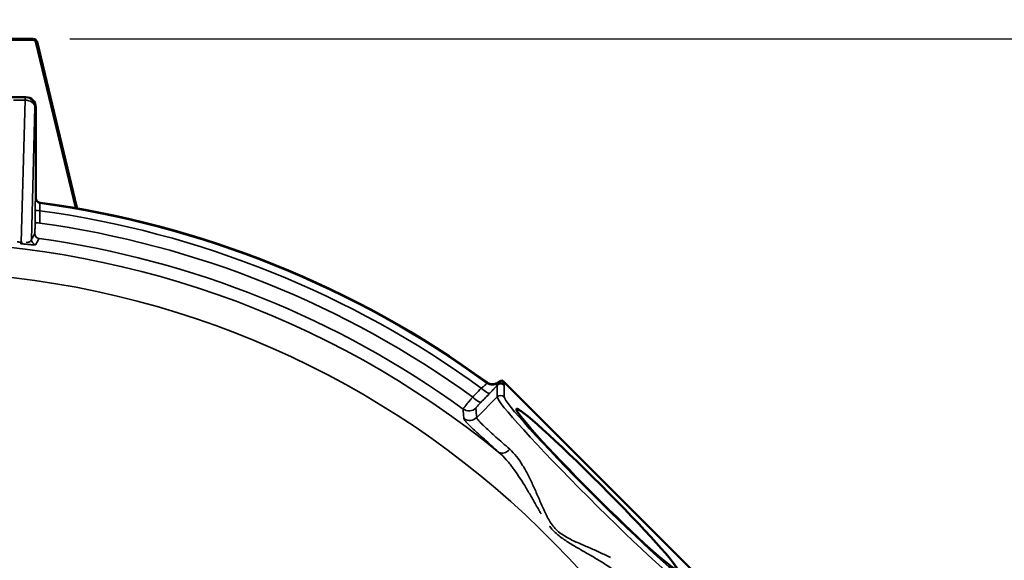
# Model space of a CAD drawing. Units: inches. Extents: x 0.5 to 78.1, y 0.5 to 60.2.
# Drawn here: x 23.5 to 29.4, y 50.9 to 54.2 of the extents above; entities that cross this region are included whole.
import ezdxf

# ---------------------------------------------------------------- set-up
doc = ezdxf.new("R2010")
doc.units = ezdxf.units.IN
doc.header["$LTSCALE"] = 3.571429
doc.header["$MEASUREMENT"] = 0
for name, color, linetype, lineweight in [('Dimension (ANSI)', 7, 'Continuous', 25), ('Visible (ANSI)', 7, 'Continuous', 50), ('Visible Narrow (ANSI)', 7, 'Continuous', 35)]:
    doc.layers.add(name, color=color, linetype=linetype, lineweight=lineweight)
doc.styles.add('Note Text (ANSI)', font='tahoma.ttf')
doc.dimstyles.new('Default (ANSI)', dxfattribs={"dimscale": 3.571429, "dimtxt": 0.15, "dimasz": 0.098425, "dimexe": 0.125, "dimexo": 0.0625, "dimgap": 0.031496, "dimtad": 0, "dimtih": 1, "dimtoh": 1, "dimrnd": 1e-08, "dimzin": 4, "dimdsep": 46, "dimtxsty": 'Note Text (ANSI)', "dimcen": 0.09, "dimdle": 0.393701, "dimclrd": 256, "dimclre": 256, "dimclrt": 256, "dimadec": 0, "dimazin": 1, "dimtfac": 1, "dimtofl": 0, "dimtmove": 0, "dimatfit": 3, "dimfxl": 1, "dimtolj": 1, "dimtzin": 4, "dimlwd": -1, "dimlwe": -1, "dimarcsym": 0})

# ---------------------------------------------------------------- blocks, each defined once
blk = doc.blocks.new('*D15')
at = {"layer": 'Defpoints', "color": 0, "transparency": 16777216}
for p in [(23.5328, 54.047), (23.6881, 40.3718), (36.8115, 40.3718)]:
    blk.add_point(p, dxfattribs=at)
at = {"layer": 'Dimension (ANSI)', "transparency": 16777216}
for p, q in [((23.756, 54.047), (37.2579, 54.047)), ((36.8115, 53.6955), (36.8115, 48.0209)), ((36.8115, 40.7233), (36.8115, 46.19)), ((23.9113, 40.3718), (37.2579, 40.3718))]:
    blk.add_line(p, q, dxfattribs=at)
for points in [[(36.7529, 53.6955), (36.87, 53.6955), (36.8115, 54.047)], [(36.7529, 40.7233), (36.87, 40.7233), (36.8115, 40.3718)]]:
    blk.add_solid(points, dxfattribs=at)
at = {"layer": 'Dimension (ANSI)', "transparency": 16777216, "insert": (36.8115, 47.1054), "char_height": 0.535714, "attachment_point": 5, "style": 'Note Text (ANSI)'}
blk.add_mtext('\\A1; 13.68"\\P[347]', dxfattribs=at)

msp = doc.modelspace()

# ---------------------------------------------------------------- linework, layer by layer
at = {"layer": 'Visible (ANSI)'}
for p, q in [((22.0153, 54.0404), (23.5349, 54.0404)), ((22.0174, 54.047), (23.5328, 54.047)), ((23.5503, 54.0283), (23.7913, 53.0257)), ((23.5571, 54.0278), (23.7977, 53.0272)), ((23.2451, 53.6943), (23.4846, 53.6943)), ((23.2451, 53.6943), (23.4846, 53.6943)), ((23.4846, 53.6943), (23.4901, 53.6943)), ((23.4846, 53.6943), (23.4901, 53.6943)), ((23.5501, 53.0863), (23.5501, 53.6343)), ((23.5501, 53.0863), (23.5501, 53.6343)), ((26.3788, 51.9751), (27.5859, 50.768)), ((26.3788, 51.9751), (27.5859, 50.768))]:
    msp.add_line(p, q, dxfattribs=at)
for radius in [10.3437, 9.8223, 9.731]:
    msp.add_circle((22.7751, 47.1643), radius, dxfattribs=at)
msp.add_arc((22.7751, 47.1643), 5.9466, 53.9546, 82.25937, dxfattribs=at)
msp.add_arc((22.7751, 47.1643), 5.9466, 53.9546, 82.25937, dxfattribs=at)
for centre, major_axis, ratio, start_param, end_param in [((23.5194, 54.0333), (0.0058, -0.0301), 0.544473, 1.702194, 1.919789), ((23.5194, 54.0333), (0.0058, -0.0301), 0.544473, 1.690066, 1.701631), ((23.547, 54.0116), (0.0306, 0.0014), 0.544473, 1.439961, 1.451526), ((23.547, 54.0116), (0.0306, 0.0014), 0.544473, 1.221804, 1.439398), ((23.4901, 53.6343), (0.06, 0), 0.999657, 0, 1.570796), ((23.4901, 53.6343), (0.06, 0), 0.999657, 0, 1.570796)]:
    msp.add_ellipse(centre, major_axis=major_axis, ratio=ratio, start_param=start_param, end_param=end_param, dxfattribs=at)
msp.add_ellipse((26.9379, 51.3271), major_axis=(0.4844, -0.4844), ratio=0.052408, dxfattribs=at)
msp.add_ellipse((26.9379, 51.3271), major_axis=(0.4844, -0.4844), ratio=0.052408, dxfattribs=at)
for points, knots in [([(23.5567, 54.0279), (23.5555, 54.0332), (23.5526, 54.0382), (23.5483, 54.0416), (23.5439, 54.045), (23.5385, 54.0467), (23.533, 54.0466)], [5.620557, 5.620557, 5.620557, 5.620557, 6.283185, 6.283185, 6.283185, 6.945813, 6.945813, 6.945813, 6.945813]), ([(23.5499, 54.0283), (23.5488, 54.0315), (23.5469, 54.0344), (23.5416, 54.0386), (23.5383, 54.0397), (23.535, 54.0401)], [5.73278, 5.73278, 5.73278, 5.73278, 6.283185, 6.283185, 6.83359, 6.83359, 6.83359, 6.83359]), ([(23.576, 53.0566), (23.5688, 53.0576), (23.5622, 53.0612), (23.5575, 53.0666), (23.5528, 53.072), (23.5501, 53.0791), (23.5501, 53.0863)], [0, 0, 0, 0, 0.5, 0.5, 0.5, 1, 1, 1, 1]), ([(23.576, 53.0566), (23.5688, 53.0576), (23.5622, 53.0612), (23.5575, 53.0666), (23.5528, 53.072), (23.5501, 53.0791), (23.5501, 53.0863)], [0, 0, 0, 0, 0.5, 0.5, 0.5, 1, 1, 1, 1]), ([(26.2742, 51.9723), (26.2789, 51.9689), (26.284, 51.9662), (26.2952, 51.9622), (26.3013, 51.9611), (26.3135, 51.9607), (26.3196, 51.9614), (26.3311, 51.9646), (26.3365, 51.967), (26.3415, 51.9701)], [0, 0, 0, 0, 0.0440285, 0.0440285, 0.0908976, 0.0908976, 0.1370337, 0.1370337, 0.1818826, 0.1818826, 0.1818826, 0.1818826]), ([(26.2742, 51.9723), (26.2789, 51.9689), (26.284, 51.9662), (26.2952, 51.9622), (26.3013, 51.9611), (26.3135, 51.9607), (26.3196, 51.9614), (26.3311, 51.9646), (26.3365, 51.967), (26.3415, 51.9701)], [0, 0, 0, 0, 0.0440285, 0.0440285, 0.0908976, 0.0908976, 0.1370337, 0.1370337, 0.1818826, 0.1818826, 0.1818826, 0.1818826]), ([(26.3415, 51.9701), (26.3417, 51.9703), (26.3419, 51.9704), (26.3423, 51.9707), (26.3425, 51.9708), (26.3433, 51.9713), (26.3438, 51.9716), (26.3459, 51.9728), (26.3473, 51.9737), (26.3499, 51.9752), (26.351, 51.9759), (26.352, 51.9764)], [-0.09344232, -0.09344232, -0.09344232, -0.09344232, -0.09010479, -0.09010479, -0.08669956, -0.08669956, -0.07601686, -0.07601686, -0.0399757, -0.0399757, 0, 0, 0, 0]), ([(26.3415, 51.9701), (26.3417, 51.9703), (26.3419, 51.9704), (26.3423, 51.9707), (26.3425, 51.9708), (26.3433, 51.9713), (26.3438, 51.9716), (26.3459, 51.9728), (26.3473, 51.9737), (26.3499, 51.9752), (26.351, 51.9759), (26.352, 51.9764)], [-0.09344232, -0.09344232, -0.09344232, -0.09344232, -0.09010479, -0.09010479, -0.08669956, -0.08669956, -0.07601686, -0.07601686, -0.0399757, -0.0399757, 0, 0, 0, 0]), ([(26.352, 51.9764), (26.3548, 51.978), (26.3573, 51.9793), (26.3616, 51.9813), (26.3637, 51.9822), (26.3655, 51.9828)], [-0.2421115, -0.2421115, -0.2421115, -0.2421115, -0.1220163, -0.1220163, -0.000001, -0.000001, -0.000001, -0.000001]), ([(26.352, 51.9764), (26.3548, 51.978), (26.3573, 51.9793), (26.3616, 51.9813), (26.3637, 51.9822), (26.3655, 51.9828)], [-0.2421115, -0.2421115, -0.2421115, -0.2421115, -0.1220163, -0.1220163, -0.000001, -0.000001, -0.000001, -0.000001]), ([(26.3655, 51.9828), (26.368, 51.9822), (26.3704, 51.9811), (26.3749, 51.9785), (26.377, 51.9769), (26.3788, 51.9751)], [-0.03956895, -0.03956895, -0.03956895, -0.03956895, -0.01978414, -0.01978414, 0, 0, 0, 0]), ([(26.3655, 51.9828), (26.368, 51.9822), (26.3704, 51.9811), (26.3749, 51.9785), (26.377, 51.9769), (26.3788, 51.9751)], [-0.03956895, -0.03956895, -0.03956895, -0.03956895, -0.01978414, -0.01978414, 0, 0, 0, 0])]:
    msp.add_open_spline(points, degree=3, knots=knots, dxfattribs=at)
for points in [[(23.792, 53.0232), (23.7917, 53.024), (23.7915, 53.0248), (23.7913, 53.0257)], [(23.7977, 53.0272), (23.7981, 53.0254), (23.7987, 53.0236), (23.7995, 53.0219)]]:
    msp.add_open_spline(points, degree=3, dxfattribs=at)
at = {"layer": 'Visible Narrow (ANSI)'}
for p, q in [((23.4846, 53.6767), (23.4156, 53.6767)), ((23.4846, 53.6767), (23.4156, 53.6767)), ((23.4621, 52.818), (23.4846, 53.6767)), ((23.4621, 52.818), (23.4846, 53.6767)), ((23.4846, 53.6943), (23.4846, 53.6767)), ((23.4846, 53.6943), (23.4846, 53.6767)), ((23.5445, 53.6343), (23.5236, 52.8337)), ((23.5445, 53.6343), (23.5236, 52.8337)), ((23.5501, 53.6343), (23.5445, 53.6343)), ((23.5501, 53.6343), (23.5445, 53.6343)), ((23.5483, 53.0829), (23.5501, 53.0863)), ((23.5483, 53.0829), (23.5501, 53.0863)), ((23.576, 53.0566), (23.5742, 53.0533)), ((23.576, 53.0566), (23.5742, 53.0533)), ((23.7913, 53.0257), (23.7977, 53.0272)), ((26.3378, 51.8837), (26.3378, 51.9545)), ((26.3378, 51.8837), (26.3378, 51.9545)), ((26.3415, 51.9653), (26.3415, 51.9701)), ((26.3415, 51.9653), (26.3415, 51.9701)), ((26.3802, 51.9545), (26.3802, 51.8837)), ((26.3802, 51.9545), (26.3802, 51.8837)), ((26.3378, 51.8837), (26.2139, 51.7597)), ((26.3378, 51.8837), (26.2139, 51.7597))]:
    msp.add_line(p, q, dxfattribs=at)
msp.add_circle((22.7751, 47.1643), 10.0781, dxfattribs=at)
for radius, start, end in [(5.943, 53.92547, 82.27199), (5.943, 53.92547, 82.27199), (5.8986, 54.00421, 82.20541), (5.8986, 54.00421, 82.20541), (5.8247, 54.10875, 82.11121), (5.8247, 54.10875, 82.11121), (5.7322, 54.15384, 82.03718), (5.7322, 54.15384, 82.03718), (5.6564, 50.8227, 129.1773), (5.6564, 50.8227, 129.1773), (5.4766, 6.56447, 173.43553), (5.4766, 6.56447, 173.43553)]:
    msp.add_arc((22.7751, 47.1643), radius, start, end, dxfattribs=at)
for centre, major_axis, ratio, start_param, end_param in [((23.4846, 53.6343), (0, 0.06), 0.999657, 4.712389, 6.283185), ((23.4846, 53.6343), (0, 0.06), 0.999657, 4.712389, 6.283185), ((23.4846, 53.6343), (0.06, -0.0016), 0.706986, 0.037022, 1.589307), ((23.4846, 53.6343), (0.06, -0.0016), 0.706986, 0.037022, 1.589307), ((23.5783, 53.0829), (-0.0265, 0.0141), 0.998444, 0.488614, 1.923381), ((23.5783, 53.0829), (-0.0265, 0.0141), 0.998444, 0.488614, 1.923381), ((23.5761, 53.016), (-0.03, 0.0002), 0.256808, 0.027089, 1.537474), ((23.5761, 53.016), (-0.03, 0.0002), 0.256808, 0.027089, 1.537474), ((23.5756, 52.9415), (-0.03, 0.0002), 0.256757, 0.027088, 1.537051), ((23.5756, 52.9415), (-0.03, 0.0002), 0.256757, 0.027088, 1.537051), ((23.5536, 52.8337), (-0.0265, 0.0141), 0.998445, 0.488872, 1.922062), ((23.5536, 52.8337), (-0.0265, 0.0141), 0.998445, 0.488872, 1.922062), ((23.5733, 52.8709), (-0.0265, 0.0141), 0.998448, 0.489281, 1.919956), ((23.5733, 52.8709), (-0.0265, 0.0141), 0.998448, 0.489281, 1.919956), ((22.7751, 47.4278), (0, 5.4339), 0.998626, 6.156244, 6.160713), ((22.7751, 47.4278), (0, 5.4339), 0.998626, 6.156244, 6.160713), ((23.4621, 52.8392), (-0.0038, -0.0298), 0.125765, 0.052779, 0.793434), ((23.4621, 52.8392), (-0.0038, -0.0298), 0.125765, 0.052779, 0.793434), ((26.3098, 52.0161), (-0.0598, -0.0047), 0.997631, 0.864459, 2.049977), ((26.3098, 52.0161), (-0.0598, -0.0047), 0.997631, 0.864459, 2.049977), ((26.359, 51.9333), (-0.03, 0), 0.997265, 3.92836, 5.496418), ((26.359, 51.9333), (-0.03, 0), 0.997265, 3.92836, 5.496418), ((26.3574, 51.9399), (-0.03, 0.0005), 0.997354, 3.945348, 5.286255), ((26.3574, 51.9399), (-0.03, 0.0005), 0.997354, 3.945348, 5.286255), ((26.1989, 51.8956), (0.043, -0.0418), 0.256279, 4.749816, 6.229015), ((26.1989, 51.8956), (0.043, -0.0418), 0.256279, 4.749816, 6.229015), ((26.251, 51.9491), (0.043, -0.0418), 0.256343, 4.749348, 6.229014), ((26.251, 51.9491), (0.043, -0.0418), 0.256343, 4.749348, 6.229014), ((26.359, 51.8625), (0.03, 0), 0.997265, 0.786768, 2.354825), ((26.359, 51.8625), (0.03, 0), 0.997265, 0.786768, 2.354825), ((26.9177, 51.3069), (-0.5791, 0.5791), 0.050488, 0.05236, 3.089233), ((26.9177, 51.3069), (-0.5791, 0.5791), 0.050488, 0.05236, 3.089233), ((26.9389, 51.328), (0.5579, -0.5579), 0.052408, 3.193953, 6.230825), ((26.9389, 51.328), (0.5579, -0.5579), 0.052408, 3.193953, 6.230825), ((26.167, 51.8593), (-0.0598, -0.0048), 0.997639, 0.866447, 2.275145), ((26.167, 51.8593), (-0.0598, -0.0048), 0.997639, 0.866447, 2.275145), ((26.1715, 51.8021), (-0.0598, -0.0046), 0.997626, 0.863223, 2.27837), ((26.1715, 51.8021), (-0.0598, -0.0046), 0.997626, 0.863223, 2.27837), ((26.3862, 51.5955), (-0.04, -0.0447), 0.65917, 0.069653, 1.534079), ((26.3862, 51.5955), (-0.04, -0.0447), 0.65917, 0.069653, 1.534079)]:
    msp.add_ellipse(centre, major_axis=major_axis, ratio=ratio, start_param=start_param, end_param=end_param, dxfattribs=at)
for points, knots in [([(23.5461, 53.016), (23.5463, 53.0345), (23.5465, 53.051), (23.5469, 53.063), (23.5471, 53.069), (23.5473, 53.0737), (23.5476, 53.0771), (23.5478, 53.0805), (23.548, 53.0825), (23.5483, 53.0829)], [0, 0, 0, 0, 0.5, 0.5, 0.5, 0.75, 0.75, 0.75, 1, 1, 1, 1]), ([(23.5461, 53.016), (23.5463, 53.0345), (23.5465, 53.051), (23.5469, 53.063), (23.5471, 53.069), (23.5473, 53.0737), (23.5476, 53.0771), (23.5478, 53.0805), (23.548, 53.0825), (23.5483, 53.0829)], [0, 0, 0, 0, 0.5, 0.5, 0.5, 0.75, 0.75, 0.75, 1, 1, 1, 1]), ([(23.5742, 53.0533), (23.574, 53.0529), (23.5739, 53.0516), (23.5737, 53.0471), (23.5737, 53.0438), (23.5739, 53.0318), (23.5744, 53.0207), (23.5751, 53.0083)], [0, 0, 0, 0, 0.25, 0.25, 0.5, 0.5, 1, 1, 1, 1]), ([(23.5742, 53.0533), (23.574, 53.0529), (23.5739, 53.0516), (23.5737, 53.0471), (23.5737, 53.0438), (23.5739, 53.0318), (23.5744, 53.0207), (23.5751, 53.0083)], [0, 0, 0, 0, 0.25, 0.25, 0.5, 0.5, 1, 1, 1, 1]), ([(23.5751, 53.0083), (23.5749, 52.989), (23.5748, 52.9697), (23.5746, 52.9449), (23.5746, 52.9394), (23.5745, 52.9339)], [0, 0, 0, 0, 0.001524, 0.001524, 0.001957797, 0.001957797, 0.001957797, 0.001957797]), ([(23.5751, 53.0083), (23.5749, 52.989), (23.5748, 52.9697), (23.5746, 52.9449), (23.5746, 52.9394), (23.5745, 52.9339)], [0, 0, 0, 0, 0.001524, 0.001524, 0.001957797, 0.001957797, 0.001957797, 0.001957797]), ([(23.5433, 52.8709), (23.5436, 52.8714), (23.5439, 52.8734), (23.5441, 52.877), (23.5443, 52.8806), (23.5446, 52.8857), (23.5448, 52.892), (23.5449, 52.8951), (23.545, 52.8986), (23.5451, 52.9023), (23.5451, 52.906), (23.5452, 52.91), (23.5453, 52.9142), (23.5454, 52.9225), (23.5455, 52.9318), (23.5456, 52.9415)], [0, 0, 0, 0, 0.25, 0.25, 0.25, 0.5, 0.5, 0.5, 0.625179, 0.625179, 0.625179, 0.750478, 0.750478, 0.750478, 1, 1, 1, 1]), ([(23.5433, 52.8709), (23.5436, 52.8714), (23.5439, 52.8734), (23.5441, 52.877), (23.5443, 52.8806), (23.5446, 52.8857), (23.5448, 52.892), (23.5449, 52.8951), (23.545, 52.8986), (23.5451, 52.9023), (23.5451, 52.906), (23.5452, 52.91), (23.5453, 52.9142), (23.5454, 52.9225), (23.5455, 52.9318), (23.5456, 52.9415)], [0, 0, 0, 0, 0.25, 0.25, 0.25, 0.5, 0.5, 0.5, 0.625179, 0.625179, 0.625179, 0.750478, 0.750478, 0.750478, 1, 1, 1, 1]), ([(23.4924, 52.8161), (23.4924, 52.8161), (23.4924, 52.8161), (23.4966, 52.8164), (23.5, 52.8169), (23.5061, 52.8183), (23.5086, 52.8191), (23.5152, 52.8218), (23.5182, 52.824), (23.5222, 52.8286), (23.5233, 52.8311), (23.5236, 52.8337)], [0.2499988, 0.2499988, 0.2499988, 0.2499988, 0.25, 0.25, 0.375, 0.375, 0.5, 0.5, 0.75, 0.75, 1, 1, 1, 1]), ([(23.4924, 52.8161), (23.4924, 52.8161), (23.4924, 52.8161), (23.4966, 52.8164), (23.5, 52.8169), (23.5061, 52.8183), (23.5086, 52.8191), (23.5152, 52.8218), (23.5182, 52.824), (23.5222, 52.8286), (23.5233, 52.8311), (23.5236, 52.8337)], [0.2499988, 0.2499988, 0.2499988, 0.2499988, 0.25, 0.25, 0.375, 0.375, 0.5, 0.5, 0.75, 0.75, 1, 1, 1, 1]), ([(23.5692, 52.8412), (23.5687, 52.8402), (23.5681, 52.8393), (23.5655, 52.8343), (23.5634, 52.8304), (23.5614, 52.8265), (23.5574, 52.819), (23.5535, 52.8115), (23.5495, 52.804)], [0, 0, 0, 0, 0.001524, 0.001524, 0.00762, 0.00762, 0.00762, 0.0191946, 0.0191946, 0.0191946, 0.0191946]), ([(23.5692, 52.8412), (23.5687, 52.8402), (23.5681, 52.8393), (23.5655, 52.8343), (23.5634, 52.8304), (23.5614, 52.8265), (23.5574, 52.819), (23.5535, 52.8115), (23.5495, 52.804)], [0, 0, 0, 0, 0.001524, 0.001524, 0.00762, 0.00762, 0.00762, 0.0191946, 0.0191946, 0.0191946, 0.0191946]), ([(23.5495, 52.804), (23.5491, 52.8033), (23.5473, 52.8029), (23.5404, 52.8024), (23.5351, 52.8024), (23.5241, 52.8029), (23.5199, 52.8032), (23.5102, 52.8039), (23.5048, 52.8044), (23.4927, 52.8055), (23.4863, 52.8062), (23.4725, 52.8077), (23.4655, 52.8086), (23.4585, 52.8095)], [0, 0, 0, 0, 0.25, 0.25, 0.5, 0.5, 0.625, 0.625, 0.75, 0.75, 0.875, 0.875, 1, 1, 1, 1]), ([(23.5495, 52.804), (23.5491, 52.8033), (23.5473, 52.8029), (23.5404, 52.8024), (23.5351, 52.8024), (23.5241, 52.8029), (23.5199, 52.8032), (23.5102, 52.8039), (23.5048, 52.8044), (23.4927, 52.8055), (23.4863, 52.8062), (23.4725, 52.8077), (23.4655, 52.8086), (23.4585, 52.8095)], [0, 0, 0, 0, 0.25, 0.25, 0.5, 0.5, 0.625, 0.625, 0.75, 0.75, 0.875, 0.875, 1, 1, 1, 1]), ([(23.4621, 52.818), (23.4648, 52.8175), (23.4675, 52.8171), (23.4703, 52.8167), (23.4704, 52.8167), (23.4704, 52.8167)], [0, 0, 0, 0, 0.0625, 0.0625, 0.06415715, 0.06415715, 0.06415715, 0.06415715]), ([(23.4621, 52.818), (23.4648, 52.8175), (23.4675, 52.8171), (23.4703, 52.8167), (23.4704, 52.8167), (23.4704, 52.8167)], [0, 0, 0, 0, 0.0625, 0.0625, 0.06415715, 0.06415715, 0.06415715, 0.06415715]), ([(26.2418, 51.9366), (26.2467, 51.9404), (26.2513, 51.944), (26.2554, 51.9475), (26.2596, 51.951), (26.2632, 51.9542), (26.2661, 51.957), (26.2662, 51.9571), (26.2662, 51.9571), (26.2662, 51.9572), (26.2677, 51.9586), (26.269, 51.9599), (26.2701, 51.961), (26.2712, 51.9622), (26.2721, 51.9632), (26.2728, 51.9641), (26.2742, 51.9658), (26.2748, 51.9671), (26.2745, 51.9677)], [0, 0, 0, 0, 0.25, 0.25, 0.25, 0.5, 0.5, 0.5, 0.503632, 0.503632, 0.503632, 0.628164, 0.628164, 0.628164, 0.752493, 0.752493, 0.752493, 1, 1, 1, 1]), ([(26.2418, 51.9366), (26.2467, 51.9404), (26.2513, 51.944), (26.2554, 51.9475), (26.2596, 51.951), (26.2632, 51.9542), (26.2661, 51.957), (26.2662, 51.9571), (26.2662, 51.9571), (26.2662, 51.9572), (26.2677, 51.9586), (26.269, 51.9599), (26.2701, 51.961), (26.2712, 51.9622), (26.2721, 51.9632), (26.2728, 51.9641), (26.2742, 51.9658), (26.2748, 51.9671), (26.2745, 51.9677)], [0, 0, 0, 0, 0.25, 0.25, 0.25, 0.5, 0.5, 0.5, 0.503632, 0.503632, 0.503632, 0.628164, 0.628164, 0.628164, 0.752493, 0.752493, 0.752493, 1, 1, 1, 1]), ([(26.3378, 51.9545), (26.3372, 51.9538), (26.3366, 51.9531), (26.336, 51.9524), (26.3338, 51.9499), (26.3315, 51.9473), (26.329, 51.9445), (26.3257, 51.9409), (26.3222, 51.9371), (26.3184, 51.9331), (26.318, 51.9326), (26.3176, 51.9321), (26.3171, 51.9317), (26.3137, 51.928), (26.3101, 51.9242), (26.3064, 51.9203), (26.3022, 51.9159), (26.2979, 51.9114), (26.2933, 51.9068)], [0, 0, 0, 0, 0.056142, 0.056142, 0.056142, 0.25, 0.25, 0.25, 0.5, 0.5, 0.5, 0.529045, 0.529045, 0.529045, 0.75, 0.75, 0.75, 1, 1, 1, 1]), ([(26.3378, 51.9545), (26.3372, 51.9538), (26.3366, 51.9531), (26.336, 51.9524), (26.3338, 51.9499), (26.3315, 51.9473), (26.329, 51.9445), (26.3257, 51.9409), (26.3222, 51.9371), (26.3184, 51.9331), (26.318, 51.9326), (26.3176, 51.9321), (26.3171, 51.9317), (26.3137, 51.928), (26.3101, 51.9242), (26.3064, 51.9203), (26.3022, 51.9159), (26.2979, 51.9114), (26.2933, 51.9068)], [0, 0, 0, 0, 0.056142, 0.056142, 0.056142, 0.25, 0.25, 0.25, 0.5, 0.5, 0.5, 0.529045, 0.529045, 0.529045, 0.75, 0.75, 0.75, 1, 1, 1, 1]), ([(26.3378, 51.9545), (26.3391, 51.9566), (26.34, 51.9589), (26.3406, 51.9608), (26.3406, 51.9609), (26.3406, 51.9609), (26.3407, 51.961), (26.3413, 51.963), (26.3415, 51.9645), (26.3415, 51.9653)], [0.000005, 0.000005, 0.000005, 0.000005, 0.4785385, 0.4785385, 0.4785385, 0.5, 0.5, 0.5, 1, 1, 1, 1]), ([(26.3378, 51.9545), (26.3391, 51.9566), (26.34, 51.9589), (26.3406, 51.9608), (26.3406, 51.9609), (26.3406, 51.9609), (26.3407, 51.961), (26.3413, 51.963), (26.3415, 51.9645), (26.3415, 51.9653)], [0.000005, 0.000005, 0.000005, 0.000005, 0.4785385, 0.4785385, 0.4785385, 0.5, 0.5, 0.5, 1, 1, 1, 1]), ([(26.3786, 51.9611), (26.3786, 51.9603), (26.3789, 51.9591), (26.3793, 51.9579), (26.3797, 51.9566), (26.3802, 51.9553), (26.3802, 51.9545)], [0, 0, 0, 0, 0.499967, 0.499967, 0.499967, 1, 1, 1, 1]), ([(26.3786, 51.9611), (26.3786, 51.9603), (26.3789, 51.9591), (26.3793, 51.9579), (26.3797, 51.9566), (26.3802, 51.9553), (26.3802, 51.9545)], [0, 0, 0, 0, 0.499967, 0.499967, 0.499967, 1, 1, 1, 1]), ([(26.1898, 51.883), (26.1857, 51.8782), (26.1817, 51.8734), (26.1779, 51.8688), (26.174, 51.8642), (26.1703, 51.8598), (26.1669, 51.8556), (26.1634, 51.8514), (26.1601, 51.8474), (26.157, 51.8436), (26.157, 51.8436), (26.157, 51.8436), (26.1569, 51.8435), (26.1539, 51.8398), (26.151, 51.8363), (26.1485, 51.8331), (26.1485, 51.833), (26.1484, 51.833), (26.1484, 51.833), (26.1459, 51.8298), (26.1436, 51.8269), (26.1416, 51.8244), (26.1416, 51.8243), (26.1416, 51.8243), (26.1416, 51.8243), (26.1396, 51.8217), (26.1378, 51.8195), (26.1364, 51.8176), (26.1364, 51.8176), (26.1364, 51.8176), (26.1364, 51.8176), (26.1336, 51.8138), (26.1321, 51.8115), (26.132, 51.8108)], [0, 0, 0, 0, 0.125, 0.125, 0.125, 0.249198, 0.249198, 0.249198, 0.374085, 0.374085, 0.374085, 0.375, 0.375, 0.375, 0.499151, 0.499151, 0.499151, 0.5, 0.5, 0.5, 0.624338, 0.624338, 0.624338, 0.625, 0.625, 0.625, 0.749625, 0.749625, 0.749625, 0.75, 0.75, 0.75, 1, 1, 1, 1]), ([(26.1898, 51.883), (26.1857, 51.8782), (26.1817, 51.8734), (26.1779, 51.8688), (26.174, 51.8642), (26.1703, 51.8598), (26.1669, 51.8556), (26.1634, 51.8514), (26.1601, 51.8474), (26.157, 51.8436), (26.157, 51.8436), (26.157, 51.8436), (26.1569, 51.8435), (26.1539, 51.8398), (26.151, 51.8363), (26.1485, 51.8331), (26.1485, 51.833), (26.1484, 51.833), (26.1484, 51.833), (26.1459, 51.8298), (26.1436, 51.8269), (26.1416, 51.8244), (26.1416, 51.8243), (26.1416, 51.8243), (26.1416, 51.8243), (26.1396, 51.8217), (26.1378, 51.8195), (26.1364, 51.8176), (26.1364, 51.8176), (26.1364, 51.8176), (26.1364, 51.8176), (26.1336, 51.8138), (26.1321, 51.8115), (26.132, 51.8108)], [0, 0, 0, 0, 0.125, 0.125, 0.125, 0.249198, 0.249198, 0.249198, 0.374085, 0.374085, 0.374085, 0.375, 0.375, 0.375, 0.499151, 0.499151, 0.499151, 0.5, 0.5, 0.5, 0.624338, 0.624338, 0.624338, 0.625, 0.625, 0.625, 0.749625, 0.749625, 0.749625, 0.75, 0.75, 0.75, 1, 1, 1, 1]), ([(26.1898, 51.883), (26.1962, 51.8896), (26.2025, 51.8961), (26.2089, 51.9026), (26.2199, 51.9139), (26.2309, 51.9253), (26.2418, 51.9366)], [0.002329864, 0.002329864, 0.002329864, 0.002329864, 0.003048, 0.003048, 0.003048, 0.004291202, 0.004291202, 0.004291202, 0.004291202]), ([(26.1898, 51.883), (26.1962, 51.8896), (26.2025, 51.8961), (26.2089, 51.9026), (26.2199, 51.9139), (26.2309, 51.9253), (26.2418, 51.9366)], [0.002329864, 0.002329864, 0.002329864, 0.002329864, 0.003048, 0.003048, 0.003048, 0.004291202, 0.004291202, 0.004291202, 0.004291202]), ([(26.2094, 51.817), (26.2094, 51.8174), (26.2101, 51.8187), (26.2116, 51.8206), (26.2123, 51.8216), (26.2133, 51.8228), (26.2144, 51.8241), (26.2155, 51.8254), (26.2167, 51.8269), (26.2181, 51.8285), (26.2181, 51.8285), (26.2181, 51.8285), (26.2181, 51.8285), (26.2196, 51.8301), (26.2211, 51.8319), (26.2229, 51.8338), (26.2246, 51.8356), (26.2264, 51.8376), (26.2284, 51.8397), (26.2284, 51.8397), (26.2284, 51.8397), (26.2284, 51.8397), (26.2323, 51.8439), (26.2367, 51.8485), (26.2413, 51.8533)], [0, 0, 0, 0, 0.249869, 0.249869, 0.249869, 0.374891, 0.374891, 0.374891, 0.499912, 0.499912, 0.499912, 0.5, 0.5, 0.5, 0.624935, 0.624935, 0.624935, 0.749956, 0.749956, 0.749956, 0.75, 0.75, 0.75, 1, 1, 1, 1]), ([(26.2094, 51.817), (26.2094, 51.8174), (26.2101, 51.8187), (26.2116, 51.8206), (26.2123, 51.8216), (26.2133, 51.8228), (26.2144, 51.8241), (26.2155, 51.8254), (26.2167, 51.8269), (26.2181, 51.8285), (26.2181, 51.8285), (26.2181, 51.8285), (26.2181, 51.8285), (26.2196, 51.8301), (26.2211, 51.8319), (26.2229, 51.8338), (26.2246, 51.8356), (26.2264, 51.8376), (26.2284, 51.8397), (26.2284, 51.8397), (26.2284, 51.8397), (26.2284, 51.8397), (26.2323, 51.8439), (26.2367, 51.8485), (26.2413, 51.8533)], [0, 0, 0, 0, 0.249869, 0.249869, 0.249869, 0.374891, 0.374891, 0.374891, 0.499912, 0.499912, 0.499912, 0.5, 0.5, 0.5, 0.624935, 0.624935, 0.624935, 0.749956, 0.749956, 0.749956, 0.75, 0.75, 0.75, 1, 1, 1, 1]), ([(26.1361, 51.7538), (26.1359, 51.7565), (26.1357, 51.7592), (26.1355, 51.762), (26.1348, 51.7729), (26.134, 51.7838), (26.1331, 51.7947), (26.1328, 51.8001), (26.1324, 51.8054), (26.132, 51.8108)], [0, 0, 0, 0, 0.003048, 0.003048, 0.003048, 0.01524, 0.01524, 0.01524, 0.02120585, 0.02120585, 0.02120585, 0.02120585]), ([(26.1361, 51.7538), (26.1359, 51.7565), (26.1357, 51.7592), (26.1355, 51.762), (26.1348, 51.7729), (26.134, 51.7838), (26.1331, 51.7947), (26.1328, 51.8001), (26.1324, 51.8054), (26.132, 51.8108)], [0, 0, 0, 0, 0.003048, 0.003048, 0.003048, 0.01524, 0.01524, 0.01524, 0.02120585, 0.02120585, 0.02120585, 0.02120585]), ([(26.2139, 51.7597), (26.2141, 51.7558), (26.2187, 51.7488), (26.2277, 51.7387), (26.2322, 51.7336), (26.2377, 51.7278), (26.2444, 51.7212), (26.251, 51.7145), (26.2588, 51.7071), (26.2674, 51.699), (26.2848, 51.6827), (26.3058, 51.6637), (26.3304, 51.6418), (26.3427, 51.6308), (26.356, 51.6191), (26.37, 51.6067), (26.384, 51.5943), (26.3987, 51.5812), (26.4142, 51.5675)], [0, 0, 0, 0, 0.25, 0.25, 0.25, 0.375, 0.375, 0.375, 0.5, 0.5, 0.5, 0.75, 0.75, 0.75, 0.875, 0.875, 0.875, 1, 1, 1, 1]), ([(26.2139, 51.7597), (26.2141, 51.7558), (26.2187, 51.7488), (26.2277, 51.7387), (26.2322, 51.7336), (26.2377, 51.7278), (26.2444, 51.7212), (26.251, 51.7145), (26.2588, 51.7071), (26.2674, 51.699), (26.2848, 51.6827), (26.3058, 51.6637), (26.3304, 51.6418), (26.3427, 51.6308), (26.356, 51.6191), (26.37, 51.6067), (26.384, 51.5943), (26.3987, 51.5812), (26.4142, 51.5675)], [0, 0, 0, 0, 0.25, 0.25, 0.25, 0.375, 0.375, 0.375, 0.5, 0.5, 0.5, 0.75, 0.75, 0.75, 0.875, 0.875, 0.875, 1, 1, 1, 1]), ([(26.3484, 51.5491), (26.3156, 51.5784), (26.2863, 51.6045), (26.2604, 51.6278), (26.2603, 51.6279), (26.2602, 51.6279), (26.2602, 51.628), (26.2472, 51.6396), (26.2352, 51.6505), (26.224, 51.6607), (26.2239, 51.6608), (26.2239, 51.6608), (26.2238, 51.6609), (26.2127, 51.6711), (26.2024, 51.6806), (26.1933, 51.6892), (26.1932, 51.6893), (26.1931, 51.6893), (26.1931, 51.6894), (26.1748, 51.7066), (26.1608, 51.7206), (26.1512, 51.7313), (26.1464, 51.7368), (26.1427, 51.7414), (26.1401, 51.7451), (26.1376, 51.7489), (26.1363, 51.7517), (26.1361, 51.7538)], [0, 0, 0, 0, 0.249359, 0.249359, 0.249359, 0.25, 0.25, 0.25, 0.374247, 0.374247, 0.374247, 0.375, 0.375, 0.375, 0.499227, 0.499227, 0.499227, 0.5, 0.5, 0.5, 0.749463, 0.749463, 0.749463, 0.875, 0.875, 0.875, 1, 1, 1, 1]), ([(26.3484, 51.5491), (26.3156, 51.5784), (26.2863, 51.6045), (26.2604, 51.6278), (26.2603, 51.6279), (26.2602, 51.6279), (26.2602, 51.628), (26.2472, 51.6396), (26.2352, 51.6505), (26.224, 51.6607), (26.2239, 51.6608), (26.2239, 51.6608), (26.2238, 51.6609), (26.2127, 51.6711), (26.2024, 51.6806), (26.1933, 51.6892), (26.1932, 51.6893), (26.1931, 51.6893), (26.1931, 51.6894), (26.1748, 51.7066), (26.1608, 51.7206), (26.1512, 51.7313), (26.1464, 51.7368), (26.1427, 51.7414), (26.1401, 51.7451), (26.1376, 51.7489), (26.1363, 51.7517), (26.1361, 51.7538)], [0, 0, 0, 0, 0.249359, 0.249359, 0.249359, 0.25, 0.25, 0.25, 0.374247, 0.374247, 0.374247, 0.375, 0.375, 0.375, 0.499227, 0.499227, 0.499227, 0.5, 0.5, 0.5, 0.749463, 0.749463, 0.749463, 0.875, 0.875, 0.875, 1, 1, 1, 1]), ([(26.6037, 51.1773), (26.5999, 51.1837), (26.5961, 51.1901), (26.5923, 51.1966), (26.5913, 51.1983), (26.5902, 51.2001), (26.5892, 51.2019), (26.5774, 51.2221), (26.5658, 51.2423), (26.5544, 51.2623), (26.5532, 51.2643), (26.5521, 51.2664), (26.5509, 51.2684), (26.5396, 51.2881), (26.5283, 51.3076), (26.5169, 51.3268), (26.5156, 51.3289), (26.5143, 51.3311), (26.513, 51.3332), (26.489, 51.3732), (26.4644, 51.4118), (26.438, 51.4479), (26.437, 51.4493), (26.436, 51.4506), (26.4349, 51.452), (26.422, 51.4696), (26.4086, 51.4864), (26.3948, 51.5021), (26.3942, 51.5029), (26.3935, 51.5036), (26.3929, 51.5043), (26.3786, 51.5204), (26.3639, 51.5355), (26.3484, 51.5491)], [0.6067229, 0.6067229, 0.6067229, 0.6067229, 0.625, 0.625, 0.625, 0.630028, 0.630028, 0.630028, 0.6875, 0.6875, 0.6875, 0.6932722, 0.6932722, 0.6932722, 0.75, 0.75, 0.75, 0.7563763, 0.7563763, 0.7563763, 0.875, 0.875, 0.875, 0.8795188, 0.8795188, 0.8795188, 0.9375, 0.9375, 0.9375, 0.9401993, 0.9401993, 0.9401993, 1, 1, 1, 1]), ([(26.6037, 51.1773), (26.5999, 51.1837), (26.5961, 51.1901), (26.5923, 51.1966), (26.5913, 51.1983), (26.5902, 51.2001), (26.5892, 51.2019), (26.5774, 51.2221), (26.5658, 51.2423), (26.5544, 51.2623), (26.5532, 51.2643), (26.5521, 51.2664), (26.5509, 51.2684), (26.5396, 51.2881), (26.5283, 51.3076), (26.5169, 51.3268), (26.5156, 51.3289), (26.5143, 51.3311), (26.513, 51.3332), (26.489, 51.3732), (26.4644, 51.4118), (26.438, 51.4479), (26.437, 51.4493), (26.436, 51.4506), (26.4349, 51.452), (26.422, 51.4696), (26.4086, 51.4864), (26.3948, 51.5021), (26.3942, 51.5029), (26.3935, 51.5036), (26.3929, 51.5043), (26.3786, 51.5204), (26.3639, 51.5355), (26.3484, 51.5491)], [0.6067229, 0.6067229, 0.6067229, 0.6067229, 0.625, 0.625, 0.625, 0.630028, 0.630028, 0.630028, 0.6875, 0.6875, 0.6875, 0.6932722, 0.6932722, 0.6932722, 0.75, 0.75, 0.75, 0.7563763, 0.7563763, 0.7563763, 0.875, 0.875, 0.875, 0.8795188, 0.8795188, 0.8795188, 0.9375, 0.9375, 0.9375, 0.9401993, 0.9401993, 0.9401993, 1, 1, 1, 1]), ([(26.4142, 51.5675), (26.4287, 51.5546), (26.4422, 51.5399), (26.4678, 51.5074), (26.4799, 51.4897), (26.5032, 51.4518), (26.5143, 51.4318), (26.5355, 51.3907), (26.5457, 51.3694), (26.5657, 51.3258), (26.5754, 51.3034), (26.595, 51.2579), (26.6049, 51.2348), (26.6255, 51.1888), (26.6362, 51.1658), (26.6615, 51.1213), (26.676, 51.1004), (26.7033, 51.0733), (26.7133, 51.065), (26.734, 51.0501), (26.7447, 51.0435), (26.7778, 51.0248), (26.801, 51.014), (26.8469, 50.9935), (26.8697, 50.9838), (26.9148, 50.9644), (26.937, 50.9547), (26.9804, 50.9348), (27.0017, 50.9246), (27.0223, 50.914), (27.0223, 50.914), (27.0223, 50.914)], [0, 0, 0, 0, 0.0625, 0.0625, 0.125, 0.125, 0.1875, 0.1875, 0.25, 0.25, 0.3125, 0.3125, 0.375, 0.375, 0.4375, 0.4375, 0.5, 0.5, 0.53125, 0.53125, 0.5625, 0.5625, 0.625, 0.625, 0.6875, 0.6875, 0.75, 0.75, 0.8125, 0.8125, 0.8125003, 0.8125003, 0.8125003, 0.8125003]), ([(26.4142, 51.5675), (26.4287, 51.5546), (26.4422, 51.5399), (26.4678, 51.5074), (26.4799, 51.4897), (26.5032, 51.4518), (26.5143, 51.4318), (26.5355, 51.3907), (26.5457, 51.3694), (26.5657, 51.3258), (26.5754, 51.3034), (26.595, 51.2579), (26.6049, 51.2348), (26.6255, 51.1888), (26.6362, 51.1658), (26.6615, 51.1213), (26.676, 51.1004), (26.7033, 51.0733), (26.7133, 51.065), (26.734, 51.0501), (26.7447, 51.0435), (26.7778, 51.0248), (26.801, 51.014), (26.8469, 50.9935), (26.8697, 50.9838), (26.9148, 50.9644), (26.937, 50.9547), (26.9804, 50.9348), (27.0017, 50.9246), (27.0223, 50.914), (27.0223, 50.914), (27.0223, 50.914)], [0, 0, 0, 0, 0.0625, 0.0625, 0.125, 0.125, 0.1875, 0.1875, 0.25, 0.25, 0.3125, 0.3125, 0.375, 0.375, 0.4375, 0.4375, 0.5, 0.5, 0.53125, 0.53125, 0.5625, 0.5625, 0.625, 0.625, 0.6875, 0.6875, 0.75, 0.75, 0.8125, 0.8125, 0.8125003, 0.8125003, 0.8125003, 0.8125003]), ([(27.1599, 50.7375), (27.1463, 50.7531), (27.1312, 50.7678), (27.1151, 50.7821), (27.1144, 50.7827), (27.1136, 50.7834), (27.1128, 50.7841), (27.0971, 50.7978), (27.0804, 50.8111), (27.0629, 50.8241), (27.0615, 50.8251), (27.0601, 50.8262), (27.0586, 50.8272), (27.0507, 50.833), (27.0426, 50.8388), (27.0344, 50.8445), (27.0246, 50.8512), (27.0148, 50.8578), (27.0048, 50.8643), (27.0029, 50.8655), (27.001, 50.8667), (26.9991, 50.868), (26.9808, 50.8798), (26.9621, 50.8914), (26.9431, 50.9028), (26.9409, 50.904), (26.9387, 50.9053), (26.9366, 50.9066), (26.9174, 50.9181), (26.8979, 50.9293), (26.8783, 50.9406), (26.8762, 50.9418), (26.874, 50.943), (26.8719, 50.9443), (26.8518, 50.9558), (26.8315, 50.9673), (26.8113, 50.9792), (26.8096, 50.9802), (26.8078, 50.9812), (26.8061, 50.9822), (26.7852, 50.9945), (26.7643, 51.0072), (26.7441, 51.021), (26.7431, 51.0217), (26.742, 51.0224), (26.741, 51.0232), (26.7309, 51.0301), (26.721, 51.0374), (26.7115, 51.045), (26.701, 51.0535), (26.691, 51.0624), (26.6814, 51.0721), (26.6723, 51.0813), (26.6637, 51.0909), (26.6557, 51.1009), (26.6553, 51.1014), (26.6549, 51.1019), (26.6545, 51.1024), (26.6545, 51.1025), (26.6544, 51.1025), (26.6544, 51.1025)], [0, 0, 0, 0, 0.0596699, 0.0596699, 0.0596699, 0.0625, 0.0625, 0.0625, 0.1203596, 0.1203596, 0.1203596, 0.125, 0.125, 0.125, 0.1510013, 0.1510013, 0.1510013, 0.1816911, 0.1816911, 0.1816911, 0.1875, 0.1875, 0.1875, 0.2436084, 0.2436084, 0.2436084, 0.25, 0.25, 0.25, 0.3063896, 0.3063896, 0.3063896, 0.3125, 0.3125, 0.3125, 0.3700909, 0.3700909, 0.3700909, 0.375, 0.375, 0.375, 0.4343548, 0.4343548, 0.4343548, 0.4375, 0.4375, 0.4375, 0.4672092, 0.4672092, 0.4672092, 0.5, 0.5, 0.5, 0.53125, 0.53125, 0.53125, 0.5328353, 0.5328353, 0.5328353, 0.5328826, 0.5328826, 0.5328826, 0.5328826]), ([(27.1599, 50.7375), (27.1463, 50.7531), (27.1312, 50.7678), (27.1151, 50.7821), (27.1144, 50.7827), (27.1136, 50.7834), (27.1128, 50.7841), (27.0971, 50.7978), (27.0804, 50.8111), (27.0629, 50.8241), (27.0615, 50.8251), (27.0601, 50.8262), (27.0586, 50.8272), (27.0507, 50.833), (27.0426, 50.8388), (27.0344, 50.8445), (27.0246, 50.8512), (27.0148, 50.8578), (27.0048, 50.8643), (27.0029, 50.8655), (27.001, 50.8667), (26.9991, 50.868), (26.9808, 50.8798), (26.9621, 50.8914), (26.9431, 50.9028), (26.9409, 50.904), (26.9387, 50.9053), (26.9366, 50.9066), (26.9174, 50.9181), (26.8979, 50.9293), (26.8783, 50.9406), (26.8762, 50.9418), (26.874, 50.943), (26.8719, 50.9443), (26.8518, 50.9558), (26.8315, 50.9673), (26.8113, 50.9792), (26.8096, 50.9802), (26.8078, 50.9812), (26.8061, 50.9822), (26.7852, 50.9945), (26.7643, 51.0072), (26.7441, 51.021), (26.7431, 51.0217), (26.742, 51.0224), (26.741, 51.0232), (26.7309, 51.0301), (26.721, 51.0374), (26.7115, 51.045), (26.701, 51.0535), (26.691, 51.0624), (26.6814, 51.0721), (26.6723, 51.0813), (26.6637, 51.0909), (26.6557, 51.1009), (26.6553, 51.1014), (26.6549, 51.1019), (26.6545, 51.1024), (26.6545, 51.1025), (26.6544, 51.1025), (26.6544, 51.1025)], [0, 0, 0, 0, 0.0596699, 0.0596699, 0.0596699, 0.0625, 0.0625, 0.0625, 0.1203596, 0.1203596, 0.1203596, 0.125, 0.125, 0.125, 0.1510013, 0.1510013, 0.1510013, 0.1816911, 0.1816911, 0.1816911, 0.1875, 0.1875, 0.1875, 0.2436084, 0.2436084, 0.2436084, 0.25, 0.25, 0.25, 0.3063896, 0.3063896, 0.3063896, 0.3125, 0.3125, 0.3125, 0.3700909, 0.3700909, 0.3700909, 0.375, 0.375, 0.375, 0.4343548, 0.4343548, 0.4343548, 0.4375, 0.4375, 0.4375, 0.4672092, 0.4672092, 0.4672092, 0.5, 0.5, 0.5, 0.53125, 0.53125, 0.53125, 0.5328353, 0.5328353, 0.5328353, 0.5328826, 0.5328826, 0.5328826, 0.5328826])]:
    msp.add_open_spline(points, degree=3, knots=knots, dxfattribs=at)
for points in [[(23.5456, 52.9415), (23.5458, 52.9664), (23.546, 52.9912), (23.5461, 53.016)], [(23.5456, 52.9415), (23.5458, 52.9664), (23.546, 52.9912), (23.5461, 53.016)], [(23.5236, 52.8337), (23.5302, 52.8461), (23.5368, 52.8585), (23.5433, 52.8709)], [(23.5236, 52.8337), (23.5302, 52.8461), (23.5368, 52.8585), (23.5433, 52.8709)], [(26.3788, 51.9751), (26.3787, 51.9704), (26.3787, 51.9658), (26.3786, 51.9611)], [(26.3788, 51.9751), (26.3787, 51.9704), (26.3787, 51.9658), (26.3786, 51.9611)], [(26.2933, 51.9068), (26.276, 51.8889), (26.2586, 51.8711), (26.2413, 51.8533)], [(26.2933, 51.9068), (26.276, 51.8889), (26.2586, 51.8711), (26.2413, 51.8533)], [(26.2094, 51.817), (26.2109, 51.7979), (26.2124, 51.7788), (26.2139, 51.7597)], [(26.2094, 51.817), (26.2109, 51.7979), (26.2124, 51.7788), (26.2139, 51.7597)]]:
    msp.add_open_spline(points, degree=3, dxfattribs=at)

# ---------------------------------------------------------------- dimensions: what is measured, and where the dimension line sits
at = {"layer": 'Dimension (ANSI)'}
dim = msp.add_linear_dim(base=(36.8115, 40.3718), p1=(23.5328, 54.047), p2=(23.6881, 40.3718), angle=90, text=' <>"\\X[347]', dimstyle='Default (ANSI)', override={"dimgap": 0.031496, "dimdec": 2, "dimpost": '\\X', "dimtol": 0, "dimlim": 0, "dimtp": 0, "dimtm": 0, "dimtdec": 2, "dimatfit": 1}, dxfattribs=at)
dim.commit()
dim.dimension.update_dxf_attribs({"geometry": '*D15', "text_midpoint": (36.8115, 47.1054), "dimtype": 160})

doc.saveas('drawing.dxf')
